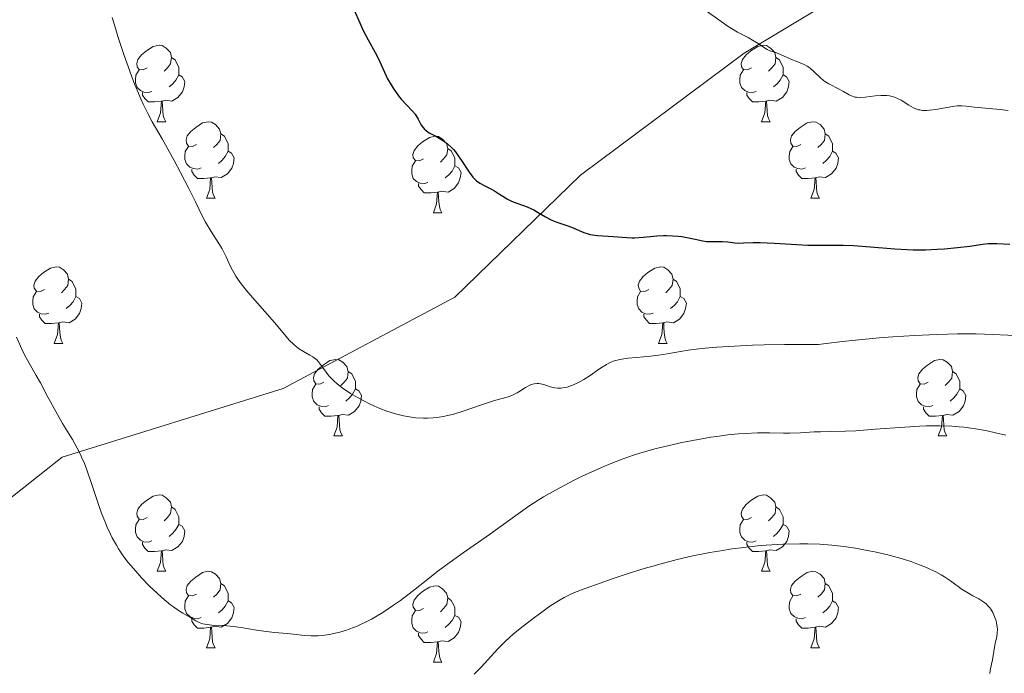
# Model space of a CAD drawing. Units: metres. Extents: x 657247 to 661770, y 4750659 to 4753732.
# Drawn here: x 658397 to 658526, y 4751401 to 4751487 of the extents above; entities that cross this region are included whole.
import ezdxf

# ---------------------------------------------------------------- set-up
doc = ezdxf.new("R2010")
doc.units = ezdxf.units.M
doc.header["$MEASUREMENT"] = 0
doc.linetypes.add('DGN Style 3', pattern=[76.26976, 54.4784, -21.79136])
for name, color, linetype, lineweight in [('Carátula', 7, 'Continuous', 0), ('Elementos auxiliares', 7, 'Continuous', 0), ('Entidades rústicas y varios', 7, 'Continuous', 0), ('Relieve y altimetría', 7, 'Continuous', 0), ('Viales y ferrocarril', 7, 'Continuous', 0)]:
    doc.layers.add(name, color=color, linetype=linetype, lineweight=lineweight)

msp = doc.modelspace()

# ---------------------------------------------------------------- linework, layer by layer
at = {"layer": 'Carátula', "color": 7, "linetype": 'Continuous', "lineweight": 0}
msp.add_3dface([(657316.13, 4750658.69), (661769.92, 4750762.42), (661700.77, 4753731.61), (657246.98, 4753627.88)], dxfattribs=at)
at = {"layer": 'Elementos auxiliares', "color": 250, "linetype": 'Continuous', "lineweight": 0}
msp.add_3dface([(658190.44, 4751072.93), (661592.31, 4751152.16), (661537.78, 4753465.48), (658137.06, 4753386.25)], dxfattribs=at)
at = {"layer": 'Entidades rústicas y varios', "color": 92, "linetype": 'Continuous', "lineweight": 0, "flags": 128}
for points in [[(658413.85, 4751480.32), (658413.32, 4751480.05), (658412.79, 4751480.11), (658412.52, 4751480.48), (658412.47, 4751480.9), (658412.63, 4751481.42), (658413.11, 4751482.02), (658413.74, 4751482.55), (658414.64, 4751483.13), (658415.39, 4751483.29), (658415.82, 4751483.24), (658416.34, 4751482.92), (658416.88, 4751482.34), (658417.04, 4751481.7), (658416.92, 4751480.85), (658416.5, 4751480.32), (658416.08, 4751479.89)], [(658493.18, 4751480.32), (658492.65, 4751480.05), (658492.12, 4751480.11), (658491.85, 4751480.48), (658491.8, 4751480.9), (658491.96, 4751481.42), (658492.44, 4751482.02), (658493.07, 4751482.55), (658493.97, 4751483.13), (658494.72, 4751483.29), (658495.14, 4751483.24), (658495.67, 4751482.92), (658496.2, 4751482.34), (658496.36, 4751481.7), (658496.25, 4751480.85), (658495.83, 4751480.32), (658495.41, 4751479.89)], [(658417.04, 4751481.7), (658417.51, 4751481.38), (658417.82, 4751480.74), (658417.98, 4751480.42), (658417.98, 4751479.84), (658417.98, 4751479.42), (658417.62, 4751478.73), (658417.2, 4751478.25), (658416.72, 4751477.83)], [(658496.36, 4751481.7), (658496.84, 4751481.38), (658497.15, 4751480.74), (658497.31, 4751480.42), (658497.31, 4751479.84), (658497.31, 4751479.42), (658496.94, 4751478.73), (658496.52, 4751478.25), (658496.04, 4751477.83)], [(658414.44, 4751477.24), (658414.01, 4751477.08), (658413.42, 4751477.14), (658412.95, 4751477.35), (658412.52, 4751477.77), (658412.31, 4751478.36), (658412.31, 4751478.78), (658412.36, 4751479.36), (658412.79, 4751480.05)], [(658493.76, 4751477.24), (658493.34, 4751477.08), (658492.75, 4751477.14), (658492.28, 4751477.35), (658491.85, 4751477.77), (658491.64, 4751478.36), (658491.64, 4751478.78), (658491.69, 4751479.36), (658492.12, 4751480.05)], [(658417.98, 4751479.42), (658418.44, 4751479.17), (658418.78, 4751478.55), (658418.68, 4751477.83), (658418.46, 4751477.19), (658417.88, 4751476.45), (658417.08, 4751475.97), (658416.24, 4751476.07), (658415.8, 4751475.94)], [(658497.31, 4751479.42), (658497.77, 4751479.17), (658498.11, 4751478.55), (658498, 4751477.83), (658497.79, 4751477.19), (658497.21, 4751476.45), (658496.41, 4751475.97), (658495.56, 4751476.07), (658495.13, 4751475.94)], [(658415.7, 4751475.94), (658414.8, 4751475.86), (658413.96, 4751475.86), (658413.54, 4751476.29), (658413.22, 4751476.76), (658413.22, 4751477.08)], [(658495.02, 4751475.94), (658494.13, 4751475.86), (658493.29, 4751475.86), (658492.86, 4751476.29), (658492.54, 4751476.76), (658492.54, 4751477.08)], [(658415.15, 4751473.26), (658415.58, 4751474.42), (658415.7, 4751475.94), (658415.8, 4751475.94), (658415.84, 4751475.36), (658415.88, 4751474.67), (658415.94, 4751474.06), (658416.06, 4751473.66), (658416.28, 4751473.26)], [(658494.48, 4751473.26), (658494.91, 4751474.42), (658495.02, 4751475.94), (658495.13, 4751475.94), (658495.17, 4751475.36), (658495.2, 4751474.67), (658495.27, 4751474.06), (658495.39, 4751473.66), (658495.6, 4751473.26)], [(658415.15, 4751473.26), (658416.28, 4751473.26)], [(658420.32, 4751470.28), (658419.8, 4751470.02), (658419.26, 4751470.07), (658419, 4751470.44), (658418.94, 4751470.87), (658419.1, 4751471.39), (658419.58, 4751471.98), (658420.22, 4751472.51), (658421.12, 4751473.1), (658421.86, 4751473.26), (658422.29, 4751473.2), (658422.82, 4751472.89), (658423.35, 4751472.3), (658423.51, 4751471.66), (658423.4, 4751470.81), (658422.98, 4751470.28), (658422.56, 4751469.86)], [(658494.48, 4751473.26), (658495.6, 4751473.26)], [(658499.65, 4751470.28), (658499.12, 4751470.02), (658498.59, 4751470.07), (658498.33, 4751470.44), (658498.27, 4751470.87), (658498.43, 4751471.39), (658498.91, 4751471.98), (658499.55, 4751472.51), (658500.45, 4751473.1), (658501.19, 4751473.26), (658501.62, 4751473.2), (658502.15, 4751472.89), (658502.68, 4751472.3), (658502.84, 4751471.66), (658502.73, 4751470.81), (658502.3, 4751470.28), (658501.88, 4751469.86)], [(658423.51, 4751471.66), (658423.98, 4751471.35), (658424.3, 4751470.71), (658424.46, 4751470.39), (658424.46, 4751469.81), (658424.46, 4751469.38), (658424.09, 4751468.69), (658423.67, 4751468.21), (658423.19, 4751467.79)], [(658450.1, 4751468.38), (658449.57, 4751468.11), (658449.04, 4751468.17), (658448.77, 4751468.54), (658448.72, 4751468.96), (658448.88, 4751469.48), (658449.36, 4751470.08), (658449.99, 4751470.61), (658450.89, 4751471.19), (658451.64, 4751471.35), (658452.06, 4751471.3), (658452.59, 4751470.98), (658453.12, 4751470.4), (658453.28, 4751469.76), (658453.17, 4751468.91), (658452.75, 4751468.38), (658452.33, 4751467.95)], [(658502.84, 4751471.66), (658503.31, 4751471.35), (658503.63, 4751470.71), (658503.79, 4751470.39), (658503.79, 4751469.81), (658503.79, 4751469.38), (658503.42, 4751468.69), (658503, 4751468.21), (658502.52, 4751467.79)], [(658420.91, 4751467.2), (658420.48, 4751467.04), (658419.9, 4751467.1), (658419.42, 4751467.31), (658419, 4751467.74), (658418.78, 4751468.32), (658418.78, 4751468.74), (658418.84, 4751469.33), (658419.26, 4751470.02)], [(658424.46, 4751469.38), (658424.92, 4751469.13), (658425.26, 4751468.52), (658425.15, 4751467.79), (658424.94, 4751467.15), (658424.36, 4751466.41), (658423.56, 4751465.93), (658422.71, 4751466.04), (658422.28, 4751465.91)], [(658453.28, 4751469.76), (658453.76, 4751469.44), (658454.07, 4751468.8), (658454.23, 4751468.48), (658454.23, 4751467.9), (658454.23, 4751467.48), (658453.86, 4751466.79), (658453.44, 4751466.31), (658452.96, 4751465.89)], [(658500.24, 4751467.2), (658499.81, 4751467.04), (658499.23, 4751467.1), (658498.75, 4751467.31), (658498.33, 4751467.74), (658498.11, 4751468.32), (658498.11, 4751468.74), (658498.17, 4751469.33), (658498.59, 4751470.02)], [(658503.79, 4751469.38), (658504.24, 4751469.13), (658504.59, 4751468.52), (658504.48, 4751467.79), (658504.27, 4751467.15), (658503.68, 4751466.41), (658502.89, 4751465.93), (658502.04, 4751466.04), (658501.61, 4751465.91)], [(658450.68, 4751465.3), (658450.26, 4751465.14), (658449.67, 4751465.2), (658449.2, 4751465.41), (658448.77, 4751465.83), (658448.56, 4751466.42), (658448.56, 4751466.84), (658448.61, 4751467.42), (658449.04, 4751468.11)], [(658422.17, 4751465.91), (658421.28, 4751465.82), (658420.44, 4751465.82), (658420.01, 4751466.25), (658419.69, 4751466.73), (658419.69, 4751467.04)], [(658454.23, 4751467.48), (658454.69, 4751467.23), (658455.03, 4751466.61), (658454.92, 4751465.89), (658454.71, 4751465.25), (658454.13, 4751464.51), (658453.33, 4751464.03), (658452.48, 4751464.13), (658452.05, 4751464)], [(658501.5, 4751465.91), (658500.61, 4751465.82), (658499.76, 4751465.82), (658499.34, 4751466.25), (658499.02, 4751466.73), (658499.02, 4751467.04)], [(658421.62, 4751463.22), (658422.06, 4751464.38), (658422.17, 4751465.91), (658422.28, 4751465.91), (658422.32, 4751465.32), (658422.35, 4751464.64), (658422.42, 4751464.02), (658422.54, 4751463.62), (658422.75, 4751463.22)], [(658500.95, 4751463.22), (658501.39, 4751464.38), (658501.5, 4751465.91), (658501.61, 4751465.91), (658501.64, 4751465.32), (658501.68, 4751464.64), (658501.75, 4751464.02), (658501.86, 4751463.62), (658502.08, 4751463.22)], [(658451.94, 4751464), (658451.05, 4751463.92), (658450.21, 4751463.92), (658449.78, 4751464.35), (658449.46, 4751464.82), (658449.46, 4751465.14)], [(658421.62, 4751463.22), (658422.75, 4751463.22)], [(658451.4, 4751461.32), (658451.83, 4751462.48), (658451.94, 4751464), (658452.05, 4751464), (658452.09, 4751463.42), (658452.12, 4751462.73), (658452.19, 4751462.12), (658452.31, 4751461.72), (658452.52, 4751461.32)], [(658500.95, 4751463.22), (658502.08, 4751463.22)], [(658451.4, 4751461.32), (658452.52, 4751461.32)], [(658400.35, 4751451.24), (658399.82, 4751450.97), (658399.29, 4751451.02), (658399.02, 4751451.4), (658398.97, 4751451.82), (658399.13, 4751452.34), (658399.61, 4751452.94), (658400.24, 4751453.46), (658401.14, 4751454.05), (658401.89, 4751454.21), (658402.31, 4751454.16), (658402.84, 4751453.84), (658403.37, 4751453.26), (658403.53, 4751452.62), (658403.42, 4751451.76), (658403, 4751451.24), (658402.58, 4751450.81)], [(658479.67, 4751451.24), (658479.14, 4751450.97), (658478.61, 4751451.02), (658478.35, 4751451.4), (658478.29, 4751451.82), (658478.45, 4751452.34), (658478.93, 4751452.94), (658479.57, 4751453.46), (658480.47, 4751454.05), (658481.21, 4751454.21), (658481.64, 4751454.16), (658482.17, 4751453.84), (658482.7, 4751453.26), (658482.86, 4751452.62), (658482.75, 4751451.76), (658482.32, 4751451.24), (658481.9, 4751450.81)], [(658403.53, 4751452.62), (658404.01, 4751452.3), (658404.32, 4751451.66), (658404.48, 4751451.34), (658404.48, 4751450.76), (658404.48, 4751450.34), (658404.11, 4751449.64), (658403.69, 4751449.16), (658403.21, 4751448.74)], [(658482.86, 4751452.62), (658483.33, 4751452.3), (658483.65, 4751451.66), (658483.81, 4751451.34), (658483.81, 4751450.76), (658483.81, 4751450.34), (658483.44, 4751449.64), (658483.02, 4751449.16), (658482.54, 4751448.74)], [(658400.93, 4751448.16), (658400.51, 4751448), (658399.92, 4751448.06), (658399.45, 4751448.26), (658399.02, 4751448.69), (658398.81, 4751449.28), (658398.81, 4751449.7), (658398.86, 4751450.28), (658399.29, 4751450.97)], [(658404.48, 4751450.34), (658404.94, 4751450.08), (658405.28, 4751449.47), (658405.17, 4751448.74), (658404.96, 4751448.1), (658404.38, 4751447.36), (658403.58, 4751446.88), (658402.73, 4751446.99), (658402.3, 4751446.86)], [(658480.26, 4751448.16), (658479.83, 4751448), (658479.25, 4751448.06), (658478.77, 4751448.26), (658478.35, 4751448.69), (658478.13, 4751449.28), (658478.13, 4751449.7), (658478.19, 4751450.28), (658478.61, 4751450.97)], [(658483.81, 4751450.34), (658484.26, 4751450.08), (658484.61, 4751449.47), (658484.5, 4751448.74), (658484.29, 4751448.1), (658483.7, 4751447.36), (658482.91, 4751446.88), (658482.06, 4751446.99), (658481.63, 4751446.86)], [(658402.19, 4751446.86), (658401.3, 4751446.78), (658400.46, 4751446.78), (658400.03, 4751447.2), (658399.71, 4751447.68), (658399.71, 4751448)], [(658481.52, 4751446.86), (658480.63, 4751446.78), (658479.78, 4751446.78), (658479.36, 4751447.2), (658479.04, 4751447.68), (658479.04, 4751448)], [(658401.65, 4751444.18), (658402.08, 4751445.34), (658402.19, 4751446.86), (658402.3, 4751446.86), (658402.34, 4751446.28), (658402.37, 4751445.59), (658402.44, 4751444.98), (658402.56, 4751444.58), (658402.77, 4751444.18)], [(658480.97, 4751444.18), (658481.41, 4751445.34), (658481.52, 4751446.86), (658481.63, 4751446.86), (658481.66, 4751446.28), (658481.7, 4751445.59), (658481.77, 4751444.98), (658481.88, 4751444.58), (658482.1, 4751444.18)], [(658401.65, 4751444.18), (658402.77, 4751444.18)], [(658480.97, 4751444.18), (658482.1, 4751444.18)], [(658437.04, 4751439.1), (658436.51, 4751438.83), (658435.98, 4751438.88), (658435.71, 4751439.26), (658435.66, 4751439.68), (658435.82, 4751440.2), (658436.3, 4751440.8), (658436.93, 4751441.32), (658437.83, 4751441.91), (658438.58, 4751442.07), (658439, 4751442.02), (658439.53, 4751441.7), (658440.06, 4751441.12), (658440.22, 4751440.48), (658440.11, 4751439.62), (658439.69, 4751439.1), (658439.27, 4751438.67)], [(658516.36, 4751439.1), (658515.84, 4751438.83), (658515.3, 4751438.88), (658515.04, 4751439.26), (658514.98, 4751439.68), (658515.14, 4751440.2), (658515.62, 4751440.8), (658516.26, 4751441.32), (658517.16, 4751441.91), (658517.9, 4751442.07), (658518.33, 4751442.02), (658518.86, 4751441.7), (658519.39, 4751441.12), (658519.55, 4751440.48), (658519.44, 4751439.62), (658519.02, 4751439.1), (658518.6, 4751438.67)], [(658440.22, 4751440.48), (658440.7, 4751440.16), (658441.01, 4751439.52), (658441.17, 4751439.2), (658441.17, 4751438.62), (658441.17, 4751438.2), (658440.8, 4751437.5), (658440.38, 4751437.02), (658439.9, 4751436.6)], [(658519.55, 4751440.48), (658520.02, 4751440.16), (658520.34, 4751439.52), (658520.5, 4751439.2), (658520.5, 4751438.62), (658520.5, 4751438.2), (658520.13, 4751437.5), (658519.71, 4751437.02), (658519.23, 4751436.6)], [(658437.62, 4751436.02), (658437.2, 4751435.86), (658436.61, 4751435.92), (658436.14, 4751436.12), (658435.71, 4751436.55), (658435.5, 4751437.14), (658435.5, 4751437.56), (658435.55, 4751438.14), (658435.98, 4751438.83)], [(658516.95, 4751436.02), (658516.52, 4751435.86), (658515.94, 4751435.92), (658515.46, 4751436.12), (658515.04, 4751436.55), (658514.82, 4751437.14), (658514.82, 4751437.56), (658514.88, 4751438.14), (658515.3, 4751438.83)], [(658441.17, 4751438.2), (658441.63, 4751437.94), (658441.97, 4751437.33), (658441.86, 4751436.6), (658441.65, 4751435.96), (658441.07, 4751435.22), (658440.27, 4751434.74), (658439.42, 4751434.85), (658438.99, 4751434.72)], [(658520.5, 4751438.2), (658520.96, 4751437.94), (658521.3, 4751437.33), (658521.19, 4751436.6), (658520.98, 4751435.96), (658520.4, 4751435.22), (658519.6, 4751434.74), (658518.75, 4751434.85), (658518.32, 4751434.72)], [(658438.88, 4751434.72), (658437.99, 4751434.64), (658437.15, 4751434.64), (658436.72, 4751435.06), (658436.4, 4751435.54), (658436.4, 4751435.86)], [(658518.21, 4751434.72), (658517.32, 4751434.64), (658516.48, 4751434.64), (658516.05, 4751435.06), (658515.73, 4751435.54), (658515.73, 4751435.86)], [(658438.34, 4751432.04), (658438.77, 4751433.2), (658438.88, 4751434.72), (658438.99, 4751434.72), (658439.03, 4751434.14), (658439.06, 4751433.45), (658439.13, 4751432.84), (658439.25, 4751432.44), (658439.46, 4751432.04)], [(658517.66, 4751432.04), (658518.1, 4751433.2), (658518.21, 4751434.72), (658518.32, 4751434.72), (658518.36, 4751434.14), (658518.39, 4751433.45), (658518.46, 4751432.84), (658518.58, 4751432.44), (658518.79, 4751432.04)], [(658438.34, 4751432.04), (658439.46, 4751432.04)], [(658517.66, 4751432.04), (658518.79, 4751432.04)], [(658413.85, 4751421.33), (658413.32, 4751421.06), (658412.79, 4751421.12), (658412.52, 4751421.49), (658412.47, 4751421.91), (658412.63, 4751422.43), (658413.11, 4751423.03), (658413.74, 4751423.56), (658414.64, 4751424.14), (658415.39, 4751424.3), (658415.82, 4751424.25), (658416.34, 4751423.93), (658416.88, 4751423.35), (658417.04, 4751422.71), (658416.92, 4751421.86), (658416.5, 4751421.33), (658416.08, 4751420.9)], [(658493.18, 4751421.33), (658492.65, 4751421.06), (658492.12, 4751421.12), (658491.85, 4751421.49), (658491.8, 4751421.91), (658491.96, 4751422.43), (658492.44, 4751423.03), (658493.07, 4751423.56), (658493.97, 4751424.14), (658494.72, 4751424.3), (658495.14, 4751424.25), (658495.67, 4751423.93), (658496.2, 4751423.35), (658496.36, 4751422.71), (658496.25, 4751421.86), (658495.83, 4751421.33), (658495.41, 4751420.9)], [(658417.04, 4751422.71), (658417.51, 4751422.39), (658417.82, 4751421.75), (658417.98, 4751421.43), (658417.98, 4751420.85), (658417.98, 4751420.43), (658417.62, 4751419.74), (658417.2, 4751419.26), (658416.72, 4751418.84)], [(658496.36, 4751422.71), (658496.84, 4751422.39), (658497.15, 4751421.75), (658497.31, 4751421.43), (658497.31, 4751420.85), (658497.31, 4751420.43), (658496.94, 4751419.74), (658496.52, 4751419.26), (658496.04, 4751418.84)], [(658414.44, 4751418.25), (658414.01, 4751418.09), (658413.42, 4751418.15), (658412.95, 4751418.36), (658412.52, 4751418.78), (658412.31, 4751419.37), (658412.31, 4751419.79), (658412.36, 4751420.37), (658412.79, 4751421.06)], [(658417.98, 4751420.43), (658418.44, 4751420.18), (658418.78, 4751419.56), (658418.68, 4751418.84), (658418.46, 4751418.2), (658417.88, 4751417.46), (658417.08, 4751416.98), (658416.24, 4751417.08), (658415.8, 4751416.95)], [(658493.76, 4751418.25), (658493.34, 4751418.09), (658492.75, 4751418.15), (658492.28, 4751418.36), (658491.85, 4751418.78), (658491.64, 4751419.37), (658491.64, 4751419.79), (658491.69, 4751420.37), (658492.12, 4751421.06)], [(658497.31, 4751420.43), (658497.77, 4751420.18), (658498.11, 4751419.56), (658498, 4751418.84), (658497.79, 4751418.2), (658497.21, 4751417.46), (658496.41, 4751416.98), (658495.56, 4751417.08), (658495.13, 4751416.95)], [(658415.7, 4751416.95), (658414.8, 4751416.87), (658413.96, 4751416.87), (658413.54, 4751417.3), (658413.22, 4751417.77), (658413.22, 4751418.09)], [(658495.02, 4751416.95), (658494.13, 4751416.87), (658493.29, 4751416.87), (658492.86, 4751417.3), (658492.54, 4751417.77), (658492.54, 4751418.09)], [(658415.15, 4751414.27), (658415.58, 4751415.43), (658415.7, 4751416.95), (658415.8, 4751416.95), (658415.84, 4751416.37), (658415.88, 4751415.68), (658415.94, 4751415.07), (658416.06, 4751414.67), (658416.28, 4751414.27)], [(658494.48, 4751414.27), (658494.91, 4751415.43), (658495.02, 4751416.95), (658495.13, 4751416.95), (658495.17, 4751416.37), (658495.2, 4751415.68), (658495.27, 4751415.07), (658495.39, 4751414.67), (658495.6, 4751414.27)], [(658415.15, 4751414.27), (658416.28, 4751414.27)], [(658420.32, 4751411.29), (658419.8, 4751411.03), (658419.26, 4751411.08), (658419, 4751411.45), (658418.94, 4751411.88), (658419.1, 4751412.4), (658419.58, 4751412.99), (658420.22, 4751413.52), (658421.12, 4751414.11), (658421.86, 4751414.27), (658422.29, 4751414.21), (658422.82, 4751413.9), (658423.35, 4751413.31), (658423.51, 4751412.67), (658423.4, 4751411.82), (658422.98, 4751411.29), (658422.56, 4751410.87)], [(658494.48, 4751414.27), (658495.6, 4751414.27)], [(658499.65, 4751411.29), (658499.12, 4751411.03), (658498.59, 4751411.08), (658498.33, 4751411.45), (658498.27, 4751411.88), (658498.43, 4751412.4), (658498.91, 4751412.99), (658499.55, 4751413.52), (658500.45, 4751414.11), (658501.19, 4751414.27), (658501.62, 4751414.21), (658502.15, 4751413.9), (658502.68, 4751413.31), (658502.84, 4751412.67), (658502.73, 4751411.82), (658502.3, 4751411.29), (658501.88, 4751410.87)], [(658423.51, 4751412.67), (658423.98, 4751412.36), (658424.3, 4751411.72), (658424.46, 4751411.4), (658424.46, 4751410.82), (658424.46, 4751410.39), (658424.09, 4751409.7), (658423.67, 4751409.22), (658423.19, 4751408.8)], [(658502.84, 4751412.67), (658503.31, 4751412.36), (658503.63, 4751411.72), (658503.79, 4751411.4), (658503.79, 4751410.82), (658503.79, 4751410.39), (658503.42, 4751409.7), (658503, 4751409.22), (658502.52, 4751408.8)], [(658450.1, 4751409.39), (658449.57, 4751409.12), (658449.04, 4751409.18), (658448.77, 4751409.55), (658448.72, 4751409.97), (658448.88, 4751410.49), (658449.36, 4751411.09), (658449.99, 4751411.62), (658450.89, 4751412.2), (658451.64, 4751412.36), (658452.06, 4751412.31), (658452.59, 4751411.99), (658453.12, 4751411.41), (658453.28, 4751410.77), (658453.17, 4751409.92), (658452.75, 4751409.39), (658452.33, 4751408.96)], [(658420.91, 4751408.21), (658420.48, 4751408.05), (658419.9, 4751408.11), (658419.42, 4751408.32), (658419, 4751408.75), (658418.78, 4751409.33), (658418.78, 4751409.75), (658418.84, 4751410.34), (658419.26, 4751411.03)], [(658424.46, 4751410.39), (658424.92, 4751410.14), (658425.26, 4751409.53), (658425.15, 4751408.8), (658424.94, 4751408.16), (658424.36, 4751407.42), (658423.56, 4751406.94), (658422.71, 4751407.05), (658422.28, 4751406.92)], [(658453.28, 4751410.77), (658453.76, 4751410.45), (658454.07, 4751409.81), (658454.23, 4751409.49), (658454.23, 4751408.91), (658454.23, 4751408.49), (658453.86, 4751407.8), (658453.44, 4751407.32), (658452.96, 4751406.9)], [(658500.24, 4751408.21), (658499.81, 4751408.05), (658499.23, 4751408.11), (658498.75, 4751408.32), (658498.33, 4751408.75), (658498.11, 4751409.33), (658498.11, 4751409.75), (658498.17, 4751410.34), (658498.59, 4751411.03)], [(658503.79, 4751410.39), (658504.24, 4751410.14), (658504.59, 4751409.53), (658504.48, 4751408.8), (658504.27, 4751408.16), (658503.68, 4751407.42), (658502.89, 4751406.94), (658502.04, 4751407.05), (658501.61, 4751406.92)], [(658450.68, 4751406.31), (658450.26, 4751406.15), (658449.67, 4751406.21), (658449.2, 4751406.42), (658448.77, 4751406.84), (658448.56, 4751407.43), (658448.56, 4751407.85), (658448.61, 4751408.43), (658449.04, 4751409.12)], [(658454.23, 4751408.49), (658454.69, 4751408.24), (658455.03, 4751407.62), (658454.92, 4751406.9), (658454.71, 4751406.26), (658454.13, 4751405.52), (658453.33, 4751405.04), (658452.48, 4751405.14), (658452.05, 4751405.01)], [(658422.17, 4751406.92), (658421.28, 4751406.83), (658420.44, 4751406.83), (658420.01, 4751407.26), (658419.69, 4751407.74), (658419.69, 4751408.05)], [(658501.5, 4751406.92), (658500.61, 4751406.83), (658499.76, 4751406.83), (658499.34, 4751407.26), (658499.02, 4751407.74), (658499.02, 4751408.05)], [(658421.62, 4751404.23), (658422.06, 4751405.39), (658422.17, 4751406.92), (658422.28, 4751406.92), (658422.32, 4751406.33), (658422.35, 4751405.65), (658422.42, 4751405.03), (658422.54, 4751404.63), (658422.75, 4751404.23)], [(658451.94, 4751405.01), (658451.05, 4751404.93), (658450.21, 4751404.93), (658449.78, 4751405.36), (658449.46, 4751405.83), (658449.46, 4751406.15)], [(658500.95, 4751404.23), (658501.39, 4751405.39), (658501.5, 4751406.92), (658501.61, 4751406.92), (658501.64, 4751406.33), (658501.68, 4751405.65), (658501.75, 4751405.03), (658501.86, 4751404.63), (658502.08, 4751404.23)], [(658451.4, 4751402.33), (658451.83, 4751403.49), (658451.94, 4751405.01), (658452.05, 4751405.01), (658452.09, 4751404.43), (658452.12, 4751403.74), (658452.19, 4751403.13), (658452.31, 4751402.73), (658452.52, 4751402.33)], [(658421.62, 4751404.23), (658422.75, 4751404.23)], [(658500.95, 4751404.23), (658502.08, 4751404.23)], [(658451.4, 4751402.33), (658452.52, 4751402.33)]]:
    msp.add_lwpolyline(points, dxfattribs=at)
at = {"layer": 'Relieve y altimetría', "color": 36, "linetype": 'Continuous', "lineweight": 30, "elevation": 1125, "flags": 128}
for points in [[(658441, 4751487.9), (658441.73, 4751486.22), (658442.15, 4751485.32), (658442.84, 4751483.99), (658443.76, 4751482.32), (658444.15, 4751481.58), (658445.4, 4751478.9), (658445.85, 4751478.1), (658446.11, 4751477.68), (658446.52, 4751477.08), (658446.96, 4751476.5), (658447.18, 4751476.22), (658447.86, 4751475.49), (658448.68, 4751474.64), (658449.02, 4751474.23), (658449.16, 4751474.02), (658449.4, 4751473.6), (658449.81, 4751472.81), (658450.05, 4751472.48), (658450.19, 4751472.33), (658450.5, 4751472.06), (658450.87, 4751471.82), (658451.73, 4751471.35), (658452.38, 4751470.97), (658452.73, 4751470.75), (658453.25, 4751470.36), (658453.78, 4751469.87), (658454.04, 4751469.6), (658454.3, 4751469.29), (658454.81, 4751468.62), (658455.29, 4751467.92)], [(658455.29, 4751467.92), (658455.86, 4751467.04), (658456.11, 4751466.65), (658456.59, 4751465.99), (658456.88, 4751465.67), (658457.07, 4751465.5), (658457.49, 4751465.2), (658458.07, 4751464.89), (658458.96, 4751464.45), (658459.42, 4751464.19), (658460.1, 4751463.75), (658460.72, 4751463.34), (658461.05, 4751463.14), (658461.59, 4751462.87), (658461.87, 4751462.74), (658462.48, 4751462.52), (658463.71, 4751462.08), (658464.3, 4751461.83), (658464.57, 4751461.69), (658465.09, 4751461.39), (658466.12, 4751460.76), (658466.67, 4751460.47), (658466.97, 4751460.33), (658467.6, 4751460.09), (658468.9, 4751459.65), (658469.52, 4751459.43), (658471.14, 4751458.74), (658471.7, 4751458.55), (658472, 4751458.47), (658472.31, 4751458.41), (658472.97, 4751458.32), (658475.01, 4751458.2), (658476.81, 4751458.05), (658477.45, 4751458.03), (658477.8, 4751458.04), (658478.99, 4751458.12), (658480.72, 4751458.27), (658481.59, 4751458.31), (658482, 4751458.32), (658482.8, 4751458.29), (658483.55, 4751458.23), (658484.02, 4751458.18), (658484.89, 4751458.03), (658485.75, 4751457.84), (658486.77, 4751457.61), (658487.25, 4751457.55), (658487.95, 4751457.53), (658488.89, 4751457.56), (658489.36, 4751457.56), (658490.06, 4751457.49), (658490.99, 4751457.36), (658491.44, 4751457.33), (658492.12, 4751457.36), (658493.37, 4751457.42), (658494.3, 4751457.42), (658496.14, 4751457.32), (658499.09, 4751457.13), (658500.56, 4751457.06), (658502.59, 4751457.04), (658505.18, 4751457.05), (658506.54, 4751457), (658508.76, 4751456.84), (658511.95, 4751456.58), (658513.58, 4751456.49), (658514.39, 4751456.47), (658515.99, 4751456.47), (658517.52, 4751456.52), (658518.48, 4751456.58), (658520.21, 4751456.74), (658521.8, 4751456.95), (658523.49, 4751457.19), (658524.24, 4751457.26), (658524.61, 4751457.27), (658525.37, 4751457.26), (658527.08, 4751457.21)]]:
    msp.add_lwpolyline(points, dxfattribs=at)
at = {"layer": 'Relieve y altimetría', "color": 36, "linetype": 'Continuous', "lineweight": 0, "flags": 128}
for points, elevation in [([(658487.22, 4751487.82), (658489.17, 4751486.39), (658490.1, 4751485.75), (658490.54, 4751485.47), (658491.34, 4751485), (658492.71, 4751484.29), (658493.28, 4751483.98), (658494.04, 4751483.52), (658494.87, 4751482.96), (658495.22, 4751482.75), (658495.7, 4751482.53), (658496.31, 4751482.32), (658496.64, 4751482.21), (658498.52, 4751481.38), (658499, 4751481.2), (658499.65, 4751480.95), (658499.98, 4751480.81), (658500.46, 4751480.55), (658500.69, 4751480.4), (658500.91, 4751480.23), (658501.35, 4751479.85), (658502.2, 4751479.03), (658502.63, 4751478.66), (658502.85, 4751478.5)], 1130), ([(658409.26, 4751486.94), (658409.62, 4751485.68), (658409.99, 4751484.44), (658410.76, 4751482.07), (658411.54, 4751479.88), (658412.05, 4751478.54), (658412.38, 4751477.72), (658413, 4751476.26), (658413.32, 4751475.55), (658413.92, 4751474.32), (658414.5, 4751473.24), (658415.79, 4751471.01), (658417.38, 4751468.15), (658418.21, 4751466.61), (658419.32, 4751464.48), (658420.16, 4751462.75), (658421.05, 4751460.92), (658421.49, 4751460.1), (658422.23, 4751458.87), (658423.24, 4751457.29), (658423.68, 4751456.56), (658424.19, 4751455.55), (658424.75, 4751454.35), (658425.02, 4751453.78), (658425.46, 4751453), (658425.72, 4751452.6), (658426.17, 4751451.97), (658427.03, 4751450.89), (658430.53, 4751446.91), (658431.23, 4751446.07), (658432.07, 4751445.06), (658432.48, 4751444.61), (658433.08, 4751444.01), (658433.39, 4751443.75), (658433.71, 4751443.52), (658434.35, 4751443.12), (658435.19, 4751442.65), (658435.58, 4751442.41), (658435.93, 4751442.15), (658436.09, 4751442), (658436.31, 4751441.77), (658436.72, 4751441.23), (658437.32, 4751440.39), (658437.7, 4751439.92), (658438.17, 4751439.42), (658438.44, 4751439.16), (658438.75, 4751438.9), (658439.45, 4751438.35), (658440.54, 4751437.62), (658441.14, 4751437.25), (658442.09, 4751436.72), (658443.09, 4751436.22)], 1120), ([(658502.85, 4751478.5), (658503.31, 4751478.22), (658504.66, 4751477.55), (658505.25, 4751477.21), (658505.97, 4751476.8), (658506.3, 4751476.64), (658506.72, 4751476.5), (658506.95, 4751476.46), (658507.34, 4751476.44), (658508.07, 4751476.5), (658509.4, 4751476.66), (658510.15, 4751476.71), (658510.9, 4751476.69), (658511.25, 4751476.65), (658511.6, 4751476.58), (658511.81, 4751476.51), (658512.23, 4751476.36), (658512.81, 4751476.07), (658513.83, 4751475.44), (658514.43, 4751475.09), (658514.74, 4751474.95), (658515.07, 4751474.84), (658515.24, 4751474.8), (658515.62, 4751474.74), (658515.83, 4751474.73), (658516.16, 4751474.73), (658516.53, 4751474.76), (658517.35, 4751474.87), (658519.06, 4751475.19), (658519.84, 4751475.3), (658520.17, 4751475.33), (658520.78, 4751475.34), (658521.32, 4751475.3), (658522.45, 4751475.15), (658525.81, 4751474.88), (658526.84, 4751474.75)], 1130), ([(658396.67, 4751444.99), (658397.38, 4751443.4), (658397.74, 4751442.66), (658398.33, 4751441.57), (658399.27, 4751439.96), (658399.82, 4751439), (658400.73, 4751437.3), (658402.07, 4751434.84), (658402.74, 4751433.68), (658404.03, 4751431.56), (658404.66, 4751430.44), (658405.07, 4751429.6), (658405.28, 4751429.15), (658405.59, 4751428.4), (658405.9, 4751427.59), (658406.53, 4751425.78), (658407.4, 4751423.18), (658407.86, 4751421.89), (658408.35, 4751420.64), (658408.6, 4751420.05), (658408.99, 4751419.21), (658409.25, 4751418.68), (658409.81, 4751417.68), (658410.09, 4751417.21), (658410.68, 4751416.32), (658411.3, 4751415.49), (658411.72, 4751414.97), (658412.59, 4751413.96), (658413.1, 4751413.41), (658414.12, 4751412.36), (658415.13, 4751411.4), (658415.77, 4751410.83), (658416.92, 4751409.87), (658417.29, 4751409.59), (658417.94, 4751409.13), (658418.5, 4751408.79), (658419.12, 4751408.44), (658419.4, 4751408.28), (658420.22, 4751407.78), (658420.66, 4751407.56), (658421.14, 4751407.39), (658421.41, 4751407.32), (658421.7, 4751407.27), (658422.33, 4751407.22), (658423.84, 4751407.16), (658424.72, 4751407.09), (658425.18, 4751407.04), (658426.16, 4751406.9), (658428.17, 4751406.55), (658429.15, 4751406.4), (658430.53, 4751406.23), (658432.21, 4751406.09), (658433, 4751406.01), (658434.55, 4751405.85), (658435.38, 4751405.8)], 1115), ([(658443.09, 4751436.22), (658443.59, 4751435.98), (658444.37, 4751435.65), (658445.29, 4751435.3), (658445.75, 4751435.14), (658446.44, 4751434.93), (658447.48, 4751434.66), (658448.52, 4751434.48), (658449.05, 4751434.41), (658450.09, 4751434.35), (658450.61, 4751434.35), (658451.39, 4751434.39), (658452.17, 4751434.49), (658452.69, 4751434.58), (658453.71, 4751434.81), (658454.21, 4751434.94), (658455.19, 4751435.24), (658457.84, 4751436.15), (658459.44, 4751436.66), (658461.07, 4751437.13), (658461.69, 4751437.35), (658461.96, 4751437.46), (658462.42, 4751437.7), (658462.82, 4751437.94), (658463.28, 4751438.25), (658463.51, 4751438.4), (658463.99, 4751438.65), (658464.24, 4751438.76), (658464.63, 4751438.87), (658465.03, 4751438.91), (658465.24, 4751438.9), (658465.45, 4751438.88), (658465.88, 4751438.78), (658466.75, 4751438.49), (658467.16, 4751438.37), (658467.36, 4751438.33), (658467.76, 4751438.29), (658468.15, 4751438.3), (658468.41, 4751438.33), (658468.96, 4751438.45), (658469.55, 4751438.64), (658469.87, 4751438.77), (658470.36, 4751439), (658471.16, 4751439.44), (658472, 4751439.98), (658473.07, 4751440.74), (658473.54, 4751441.07), (658474.11, 4751441.42), (658474.43, 4751441.59), (658475.02, 4751441.82), (658475.71, 4751442.02), (658476.14, 4751442.1), (658476.97, 4751442.22), (658478.06, 4751442.31), (658479.9, 4751442.49), (658480.96, 4751442.63), (658482.1, 4751442.82), (658483.84, 4751443.11), (658484.85, 4751443.27), (658486.58, 4751443.49), (658487.57, 4751443.59), (658488.63, 4751443.68), (658490.93, 4751443.82), (658493.29, 4751443.93), (658494.82, 4751443.98), (658497.49, 4751444.04), (658499.6, 4751444.04), (658501.32, 4751444.02), (658501.97, 4751444.04), (658502.97, 4751444.14), (658505.1, 4751444.42), (658506.8, 4751444.61), (658509.91, 4751444.89), (658511.73, 4751445.03), (658514.61, 4751445.22), (658517.49, 4751445.36), (658518.88, 4751445.4), (658520.2, 4751445.43), (658522.63, 4751445.41), (658524.85, 4751445.35), (658528.78, 4751445.17)], 1120), ([(658435.38, 4751405.8), (658436.29, 4751405.82), (658436.8, 4751405.86), (658437.77, 4751405.99), (658438.3, 4751406.09), (658439.13, 4751406.29), (658440, 4751406.55), (658440.45, 4751406.71), (658441.38, 4751407.06), (658441.85, 4751407.27), (658442.58, 4751407.62), (658443.3, 4751408), (658443.79, 4751408.28), (658444.77, 4751408.87), (658446.18, 4751409.81), (658447.07, 4751410.44), (658448.63, 4751411.62), (658450.02, 4751412.73), (658451.83, 4751414.16), (658453.01, 4751415.04), (658455.32, 4751416.69), (658458.77, 4751419.12), (658460.34, 4751420.24), (658462.82, 4751422.04), (658463.94, 4751422.82), (658465.16, 4751423.61), (658465.84, 4751424.03), (658467.42, 4751424.92), (658469.8, 4751426.17), (658471.04, 4751426.78), (658472.88, 4751427.64), (658473.76, 4751428.03), (658474.6, 4751428.39), (658476.18, 4751429), (658477.68, 4751429.52), (658478.65, 4751429.82), (658480.63, 4751430.37), (658482.73, 4751430.87), (658483.81, 4751431.11), (658485.44, 4751431.44), (658487.83, 4751431.86), (658488.6, 4751431.97), (658490.07, 4751432.16), (658491.46, 4751432.29), (658492.33, 4751432.36), (658493.93, 4751432.43), (658495.5, 4751432.43), (658497.36, 4751432.39), (658498.25, 4751432.38), (658499.6, 4751432.44), (658501.37, 4751432.55), (658502.23, 4751432.59), (658503.49, 4751432.6), (658505.5, 4751432.64), (658506.84, 4751432.7), (658509.39, 4751432.9), (658513.3, 4751433.2), (658515.23, 4751433.31), (658516.14, 4751433.34), (658517.86, 4751433.35), (658519.44, 4751433.3), (658520.42, 4751433.23), (658521.05, 4751433.17), (658522.24, 4751433.02), (658522.88, 4751432.92), (658524.08, 4751432.7), (658525.19, 4751432.45), (658526.53, 4751432.13)], 1115), ([(658456.75, 4751400.77), (658457.37, 4751401.37), (658457.69, 4751401.7), (658459.88, 4751404.11), (658460.82, 4751405.06), (658461.36, 4751405.56), (658461.94, 4751406.07), (658463.19, 4751407.09), (658464.49, 4751408.09), (658465.33, 4751408.71), (658466.84, 4751409.78), (658468.03, 4751410.54), (658468.57, 4751410.85), (658469.44, 4751411.27), (658469.94, 4751411.48), (658471.18, 4751411.96), (658473.41, 4751412.77), (658474.72, 4751413.23), (658476.86, 4751413.94), (658479.08, 4751414.64), (658480.19, 4751414.96), (658481.28, 4751415.27), (658483.41, 4751415.81), (658485.47, 4751416.28), (658486.8, 4751416.56), (658487.68, 4751416.72), (658489.38, 4751417.02), (658490.32, 4751417.16), (658492.16, 4751417.41), (658493.93, 4751417.6), (658495.09, 4751417.7), (658497.33, 4751417.84), (658499.5, 4751417.89), (658500.56, 4751417.88), (658502.13, 4751417.82), (658503.69, 4751417.71), (658504.48, 4751417.62), (658505.26, 4751417.53), (658506.83, 4751417.3), (658508.36, 4751417.02), (658509.35, 4751416.81), (658511.22, 4751416.37), (658513.09, 4751415.86), (658514.2, 4751415.5), (658514.88, 4751415.26), (658516.12, 4751414.76), (658516.55, 4751414.57), (658517.34, 4751414.18), (658518.05, 4751413.79), (658518.49, 4751413.53), (658519.29, 4751413), (658520.83, 4751411.89), (658521.62, 4751411.38), (658522.21, 4751411.07), (658523.01, 4751410.64), (658523.4, 4751410.4), (658523.78, 4751410.14), (658523.95, 4751409.99), (658524.2, 4751409.74), (658524.43, 4751409.47), (658524.57, 4751409.28), (658524.82, 4751408.87), (658524.93, 4751408.66), (658525.11, 4751408.22), (658525.26, 4751407.78), (658525.33, 4751407.5), (658525.42, 4751406.95), (658525.44, 4751406.67), (658525.42, 4751406.16), (658525.34, 4751405.69), (658525.14, 4751404.83), (658524.8, 4751402.66), (658524.67, 4751402.08), (658524.49, 4751401.27), (658524.42, 4751400.86)], 1110)]:
    msp.add_lwpolyline(points, dxfattribs=dict(at, elevation=elevation))
at = {"layer": 'Viales y ferrocarril', "color": 250, "linetype": 'DGN Style 3', "lineweight": 0}
msp.add_polyline3d([(658183.61, 4751368.94, 1073.26), (658189.2, 4751365.75, 1075.21), (658205.7, 4751356.75, 1079.82), (658218.7, 4751354.75, 1082.21), (658230.7, 4751358.25, 1084.42), (658255.7, 4751373.25, 1089.64), (658279.7, 4751391.75, 1094.54), (658291.2, 4751395.25, 1096.2), (658318.2, 4751393.25, 1099.69), (658354.7, 4751390.75, 1103.64), (658372.2, 4751393.25, 1106.41), (658383.7, 4751399.75, 1108.73), (658388.7, 4751407.25, 1110.16), (658389.7, 4751416.25, 1111.46), (658393.2, 4751421.75, 1112.49), (658402.7, 4751429.25, 1114.59), (658431.7, 4751438.25, 1119.19), (658454.2, 4751450.25, 1122.51), (658470.7, 4751466.25, 1125.99), (658492.2, 4751482.25, 1129.62), (658538.7, 4751510.25, 1135.23), (658554.07, 4751519.14, 1136.96)], dxfattribs=at)

# ---------------------------------------------------------------- meshes
at = {"layer": 'Viales y ferrocarril', "color": 7, "linetype": 'Continuous', "lineweight": 0}
mesh = msp.add_polyface(dxfattribs=at)
corners = [(658644.39, 4751715.77, 1138.49), (658639.09, 4751728.61, 1138.23), (658631.18, 4751746.99, 1138.66), (658604.82, 4751805.08, 1138.71), (658600.86, 4751811.59, 1138.71), (658593.49, 4751821.19, 1138.71), (658572.16, 4751846.28, 1138.71), (658558.97, 4751860.97, 1138.71), (658555.58, 4751865.45, 1138.71), (658550.7, 4751872.7, 1138.71), (658534.01, 4751900.32, 1137.3), (658524.3, 4751917.51, 1136.75), (658517.12, 4751929.36, 1136.74), (658512.2, 4751935.98, 1136.72), (658508.77, 4751939.71, 1136.14), (658502.83, 4751945.57, 1135.82), (658496.91, 4751949.79, 1135.79), (658490.33, 4751953.49, 1135.79), (658482.95, 4751955.92, 1135.55), (658473.55, 4751958.54, 1135.71), (658459.41, 4751960.1, 1135.17), (658443.65, 4751961.16, 1135.55), (658432.52, 4751961.17, 1134.83), (658422.33, 4751961.79, 1134.47), (658414.26, 4751962.6, 1134.08), (658407.03, 4751964.01, 1133.64), (658397.8, 4751966.84, 1133.29), (658391.72, 4751969.24, 1132.86), (658382.76, 4751973.72, 1132.33), (658377.31, 4751977.22, 1131.94), (658367.86, 4751985.11, 1131.02), (658362.72, 4751990.69, 1130.23), (658355.42, 4752001.31, 1129.19), (658352.37, 4752007.38, 1128.63), (658344.51, 4752021.43, 1126.68), (658341.24, 4752025.43, 1126.25), (658335.29, 4752030.77, 1125.06), (658323.95, 4752038.05, 1123.39), (658302.59, 4752050.33, 1120.51), (658272.38, 4752069.12, 1117.71), (658239.47, 4752089.53, 1115.27), (658230.03, 4752095.9, 1114.46), (658203.91, 4752116.79, 1112.2), (658192.44, 4752126.46, 1112.06), (658181.09, 4752135.47, 1111.45), (658165.62, 4752148.61, 1110.79), (658165.7, 4752145.26, 1110.86), (658174.8, 4752137.53, 1111.25), (658190.86, 4752124.52, 1112.06), (658202.33, 4752114.85, 1112.2), (658228.55, 4752093.88, 1114.46), (658238.11, 4752087.43, 1115.27), (658271.06, 4752067, 1117.71), (658297.89, 4752050.37, 1120.24), (658302.61, 4752047.44, 1120.69), (658322.65, 4752035.91, 1123.39), (658335.68, 4752027.27, 1125.38), (658339.4, 4752023.73, 1126.25), (658342.43, 4752020.01, 1126.68), (658350.17, 4752006.2, 1128.63), (658353.26, 4752000.03, 1129.19), (658358.14, 4751992.94, 1129.87), (658360.76, 4751989.13, 1130.23), (658366.14, 4751983.29, 1131.02), (658375.83, 4751975.2, 1131.94), (658380.4, 4751972.26, 1132.25), (658383.63, 4751970.6, 1132.44), (658390.7, 4751966.96, 1132.86), (658396.98, 4751964.48, 1133.29), (658406.43, 4751961.59, 1133.64), (658413.9, 4751960.12, 1134.08), (658422.13, 4751959.29, 1134.47), (658432.44, 4751958.67, 1134.83), (658443.57, 4751958.66, 1135.55), (658459.19, 4751957.6, 1135.17), (658473.07, 4751956.08, 1135.71), (658482.23, 4751953.52, 1135.55), (658489.31, 4751951.19, 1135.79), (658495.57, 4751947.67, 1135.79), (658501.21, 4751943.65, 1135.82), (658506.97, 4751937.97, 1136.14), (658510.28, 4751934.38, 1136.72), (658515.04, 4751927.96, 1136.74), (658522.14, 4751916.25, 1136.75), (658531.86, 4751899.04, 1137.3), (658548.87, 4751871.87, 1138.71), (658553.08, 4751865.37, 1138.71), (658557.43, 4751859.69, 1138.71), (658570.66, 4751844.96, 1138.71), (658591.93, 4751819.93, 1138.71), (658599.2, 4751810.45, 1138.71), (658603.04, 4751804.13, 1138.71), (658629.36, 4751746.19, 1138.66), (658637.25, 4751727.83, 1138.23), (658645.23, 4751708.47, 1138.63), (658653.94, 4751682.87, 1139.66), (658664.19, 4751651.9, 1141.92), (658677.07, 4751611.1, 1143.95), (658681.88, 4751592.22, 1145.86), (658683.68, 4751587.33, 1146.23), (658686.79, 4751580.45, 1146.71), (658692.04, 4751570.5, 1147.66), (658703.09, 4751551.08, 1150.15), (658711.47, 4751534.03, 1152.85), (658712.24, 4751532.46, 1152.85), (658715.35, 4751526.13, 1152.62), (658726.26, 4751506.65, 1155.4), (658744.49, 4751469.86, 1159.14), (658749.64, 4751460.07, 1159.87), (658761.06, 4751440.65, 1160.08), (658771.57, 4751422.7, 1161.12), (658774.93, 4751417.62, 1161.28), (658783.63, 4751406.93, 1161.64), (658801.07, 4751387.25, 1162.66), (658808.85, 4751377.51, 1162.82), (658812.92, 4751371.95, 1163.2), (658818.12, 4751363.67, 1165.06), (658821.7, 4751356.85, 1166.21), (658839.86, 4751318.73, 1170.83), (658845.74, 4751305.09, 1172.4), (658849.28, 4751294.16, 1173.73), (658850.36, 4751289.44, 1174.45), (658851.51, 4751282.25, 1175.79), (658853.1, 4751262.63, 1179.79), (658854.19, 4751248.22, 1182.13), (658854.85, 4751238.87, 1183.21), (658855.5, 4751226.29, 1183.53), (658856.71, 4751221.38, 1184.18), (658861.3, 4751209.8, 1185.91), (658864.84, 4751195.61, 1187.36), (658867.37, 4751189.34, 1187.98), (658878, 4751168.45, 1190.01), (658885.73, 4751152.82, 1191.16), (658902.77, 4751116.47, 1192.76), (658911.29, 4751097.33, 1193.12), (658914.08, 4751089.78, 1193.12), (658916.2, 4751089.83, 1193.12), (658913.15, 4751098.09, 1193.12), (658904.59, 4751117.31, 1192.76), (658887.53, 4751153.68, 1191.16), (658879.78, 4751169.35, 1190.01), (658869.19, 4751190.16, 1187.98), (658866.74, 4751196.23, 1187.36), (658863.2, 4751210.42, 1185.91), (658858.61, 4751222, 1184.18), (658857.48, 4751226.59, 1183.53), (658856.85, 4751238.99, 1183.21), (658856.19, 4751248.36, 1182.13), (658855.1, 4751262.8, 1179.79), (658853.49, 4751282.49, 1175.79), (658852.32, 4751289.82, 1174.45), (658851.22, 4751294.7, 1173.73), (658847.62, 4751305.79, 1172.4), (658841.68, 4751319.55, 1170.84), (658823.48, 4751357.75, 1166.21), (658819.86, 4751364.67, 1165.06), (658814.58, 4751373.07, 1163.2), (658810.43, 4751378.73, 1162.82), (658802.61, 4751388.53, 1162.66), (658785.15, 4751408.23, 1161.64), (658776.55, 4751418.8, 1161.28), (658773.27, 4751423.76, 1161.12), (658762.78, 4751441.67, 1160.08), (658751.38, 4751461.05, 1159.87), (658746.27, 4751470.76, 1159.14), (658728.02, 4751507.59, 1155.4), (658721.09, 4751519.98, 1154.12), (658719.91, 4751522.1, 1154.03), (658717.13, 4751527.07, 1152.62), (658704.85, 4751552.02, 1150.15), (658693.8, 4751571.46, 1147.66), (658688.59, 4751581.33, 1146.71), (658685.54, 4751588.09, 1146.23), (658683.8, 4751592.82, 1145.86), (658679, 4751611.63, 1143.95), (658666.09, 4751652.52, 1141.92), (658655.84, 4751683.51, 1139.66), (658647.11, 4751709.17, 1138.63)]
mesh.append_faces([[corners[k] for k in face] for face in [(137, 135, 136), (47, 45, 46)]], dxfattribs={"vtx0": -1, "color": 7})
mesh.append_faces([[corners[k] for k in face] for face in [(135, 137, 134), (134, 138, 133), (133, 139, 132), (132, 140, 131), (131, 141, 130), (130, 142, 129), (129, 142, 128), (128, 144, 127), (127, 145, 126), (126, 145, 125), (125, 147, 124), (124, 147, 123), (123, 148, 122), (122, 150, 121), (121, 150, 120), (120, 151, 119), (119, 153, 118), (118, 153, 117), (117, 154, 116), (116, 155, 115), (115, 157, 114), (114, 158, 113), (113, 159, 112), (112, 160, 111), (111, 160, 110), (110, 161, 109), (109, 163, 108), (108, 163, 107), (107, 164, 106), (106, 166, 105), (105, 168, 104), (104, 168, 103), (103, 169, 102), (102, 170, 101), (101, 171, 100), (100, 172, 99), (99, 173, 98), (98, 173, 97), (97, 175, 96), (96, 175, 95), (95, 176, 94), (94, 0, 93), (93, 2, 92), (92, 2, 91), (91, 3, 90), (90, 5, 89), (89, 6, 88), (88, 7, 87), (87, 8, 86), (86, 9, 85), (85, 10, 84), (84, 10, 83), (83, 11, 82), (82, 12, 81), (81, 14, 80), (80, 14, 79), (79, 16, 78), (78, 16, 77), (77, 18, 76), (76, 18, 75), (75, 20, 74), (74, 20, 73), (73, 22, 72), (72, 22, 71), (71, 24, 70), (70, 25, 69), (69, 25, 68), (68, 26, 67), (67, 27, 66), (66, 28, 65), (65, 29, 64), (64, 29, 63), (63, 30, 62), (62, 31, 61), (61, 32, 60), (60, 32, 59), (59, 33, 58), (58, 35, 57), (57, 35, 56), (56, 36, 55), (55, 37, 54), (54, 38, 53), (53, 39, 52), (52, 40, 51), (51, 41, 50), (50, 41, 49), (49, 42, 48), (48, 44, 47)]], dxfattribs={"vtx0": -1, "vtx1": -1, "color": 7})
mesh.append_faces([[corners[k] for k in face] for face in [(134, 137, 138), (133, 138, 139), (132, 139, 140), (131, 140, 141), (130, 141, 142), (128, 142, 143), (128, 143, 144), (127, 144, 145), (125, 145, 146), (125, 146, 147), (123, 147, 148), (122, 148, 149), (122, 149, 150), (120, 150, 151), (119, 151, 152), (119, 152, 153), (117, 153, 154), (116, 154, 155), (115, 155, 156), (115, 156, 157), (114, 157, 158), (113, 158, 159), (112, 159, 160), (110, 160, 161), (109, 161, 162), (109, 162, 163), (107, 163, 164), (106, 164, 165), (106, 165, 166), (105, 166, 167), (105, 167, 168), (103, 168, 169), (102, 169, 170), (101, 170, 171), (100, 171, 172), (99, 172, 173), (97, 173, 174), (97, 174, 175), (95, 175, 176), (94, 176, 177), (94, 177, 0), (93, 0, 1), (93, 1, 2), (91, 2, 3), (90, 3, 4), (90, 4, 5), (89, 5, 6), (88, 6, 7), (87, 7, 8), (86, 8, 9), (85, 9, 10), (83, 10, 11), (82, 11, 12), (81, 12, 13), (81, 13, 14), (79, 14, 15), (79, 15, 16), (77, 16, 17), (77, 17, 18), (75, 18, 19), (75, 19, 20), (73, 20, 21), (73, 21, 22), (71, 22, 23), (71, 23, 24), (70, 24, 25), (68, 25, 26), (67, 26, 27), (66, 27, 28), (65, 28, 29), (63, 29, 30), (62, 30, 31), (61, 31, 32), (59, 32, 33), (58, 33, 34), (58, 34, 35), (56, 35, 36), (55, 36, 37), (54, 37, 38), (53, 38, 39), (52, 39, 40), (51, 40, 41), (49, 41, 42), (48, 42, 43), (48, 43, 44), (47, 44, 45)]], dxfattribs={"vtx0": -1, "vtx2": -1, "color": 7})

doc.saveas('drawing.dxf')
